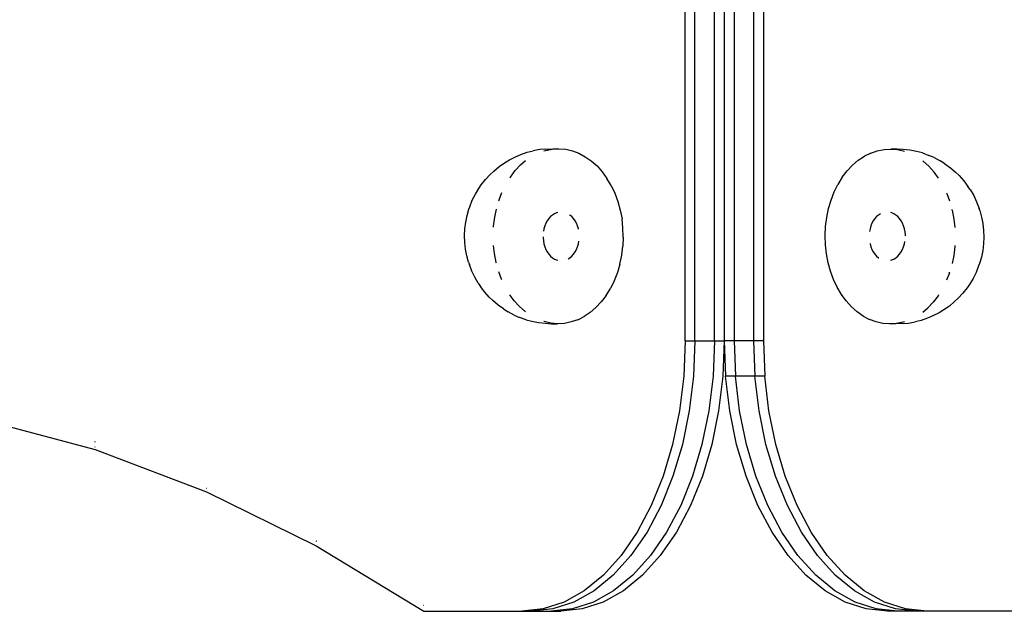
# Model space of a CAD drawing. Units: millimetres. Extents: x -4549 to 4633, y -2331 to 3618.
# Drawn here: x 125 to 327, y 1098 to 1219 of the extents above; entities that cross this region are included whole.
import ezdxf

# ---------------------------------------------------------------- set-up
doc = ezdxf.new("R2010")
doc.units = ezdxf.units.MM

msp = doc.modelspace()

# ---------------------------------------------------------------- linework, layer by layer
for p, q in [((261.02, 1153.21), (261.02, 1253.11)), ((263.03, 1153.21), (263.03, 1253.11)), ((267.04, 1153.21), (267.04, 1253.11)), ((269.05, 1253.11), (269.05, 1153.21)), ((271.06, 1253.11), (271.06, 1153.21)), ((275.07, 1253.11), (275.07, 1153.21)), ((277.08, 1253.11), (277.08, 1153.21)), ((227.32, 1191.46), (228.65, 1191.92)), ((228.65, 1191.92), (229.85, 1192.2)), ((231.22, 1192.48), (229.85, 1192.2)), ((232.47, 1192.58), (231.22, 1192.48)), ((232.07, 1192.2), (232.35, 1192.3)), ((232.35, 1192.3), (233.73, 1192.58)), ((232.47, 1192.58), (233.87, 1192.66)), ((233.73, 1192.58), (235.13, 1192.66)), ((233.87, 1192.66), (235.13, 1192.66)), ((235.13, 1192.66), (236.52, 1192.54)), ((236.52, 1192.54), (237.9, 1192.23)), ((237.9, 1192.23), (239.24, 1191.72)), ((299.11, 1191.78), (300.46, 1192.25)), ((300.46, 1192.25), (301.84, 1192.52)), ((301.84, 1192.52), (303.24, 1192.6)), ((304.5, 1192.6), (303.24, 1192.6)), ((303.24, 1192.6), (304.63, 1192.49)), ((305.75, 1192.5), (304.5, 1192.6)), ((304.63, 1192.49), (306.01, 1192.17)), ((307.14, 1192.39), (305.75, 1192.5)), ((306.01, 1192.17), (306.05, 1192.16)), ((308.51, 1192.08), (307.14, 1192.39)), ((309.7, 1191.79), (308.51, 1192.08)), ((224, 1189.75), (224.97, 1190.37)), ((224.97, 1190.37), (226.22, 1190.99)), ((226.22, 1190.99), (227.32, 1191.46)), ((227.26, 1189.33), (228.29, 1190.21)), ((239.24, 1191.72), (240.54, 1191.03)), ((240.54, 1191.03), (241.78, 1190.16)), ((241.78, 1190.16), (242.95, 1189.12)), ((295.37, 1189.28), (296.55, 1190.29)), ((296.55, 1190.29), (297.8, 1191.12)), ((299.11, 1191.78), (297.8, 1191.12)), ((309.7, 1191.79), (311.02, 1191.3)), ((309.82, 1190.16), (309.89, 1190.11)), ((309.89, 1190.11), (311.06, 1189.07)), ((312.12, 1190.84), (311.02, 1191.3)), ((312.12, 1190.84), (313.36, 1190.18)), ((314.32, 1189.57), (313.36, 1190.18)), ((221.02, 1187.37), (221.78, 1188.07)), ((221.78, 1188.07), (222.85, 1188.99)), ((222.85, 1188.99), (224, 1189.75)), ((225.17, 1186.85), (226.16, 1188.16)), ((226.16, 1188.16), (227.26, 1189.33)), ((242.95, 1189.12), (244.02, 1187.92)), ((244.02, 1187.92), (245, 1186.58)), ((293.28, 1186.79), (294.27, 1188.11)), ((295.37, 1189.28), (294.27, 1188.11)), ((311.06, 1189.07), (312.13, 1187.87)), ((313.03, 1186.64), (312.13, 1187.87)), ((314.32, 1189.57), (315.45, 1188.77)), ((315.45, 1188.77), (316.52, 1187.82)), ((219.21, 1185.22), (220.08, 1186.36)), ((220.08, 1186.36), (221.02, 1187.37)), ((225.08, 1186.7), (225.17, 1186.85)), ((245.87, 1185.11), (245, 1186.58)), ((293.28, 1186.79), (292.39, 1185.34)), ((317.26, 1187.14), (316.52, 1187.82)), ((317.26, 1187.14), (318.19, 1186.1)), ((318.19, 1186.1), (319.04, 1184.94)), ((218, 1183.35), (218.72, 1184.53)), ((218.72, 1184.53), (219.21, 1185.22)), ((245.87, 1185.11), (246.62, 1183.52)), ((291.61, 1183.78), (292.39, 1185.34)), ((319.52, 1184.26), (319.04, 1184.94)), ((319.52, 1184.26), (320.23, 1183.07)), ((216.85, 1180.74), (217.37, 1182.09)), ((217.37, 1182.09), (218, 1183.35)), ((222.81, 1181.99), (222.86, 1182.17)), ((222.86, 1182.17), (223.44, 1183.67)), ((246.62, 1183.52), (247.24, 1181.84)), ((247.24, 1181.84), (247.73, 1180.08)), ((290.45, 1180.36), (290.97, 1182.11)), ((290.97, 1182.11), (291.61, 1183.78)), ((314.66, 1183.61), (314.73, 1183.47)), ((314.73, 1183.47), (315.29, 1181.94)), ((320.23, 1183.07), (320.83, 1181.78)), ((320.83, 1181.78), (321.34, 1180.42)), ((216.29, 1178.95), (216.67, 1180.25)), ((216.67, 1180.25), (216.85, 1180.74)), ((221.97, 1178.61), (222.31, 1180.25)), ((247.73, 1180.08), (248.08, 1178.26)), ((290.08, 1178.55), (290.45, 1180.36)), ((315.84, 1180.03), (315.79, 1180.19)), ((315.84, 1180.03), (316.18, 1178.21)), ((321.51, 1179.95), (321.34, 1180.42)), ((321.51, 1179.95), (321.87, 1178.64)), ((216.01, 1177.6), (216.29, 1178.95)), ((221.74, 1176.75), (221.97, 1178.61)), ((232.74, 1177.86), (232.46, 1177.35)), ((233.05, 1178.32), (232.74, 1177.86)), ((233.41, 1178.72), (233.05, 1178.32)), ((233.81, 1179.05), (233.41, 1178.72)), ((234.23, 1179.32), (233.81, 1179.05)), ((234.67, 1179.52), (234.23, 1179.32)), ((234.91, 1179.58), (234.67, 1179.52)), ((237.39, 1179.05), (237.3, 1179.11)), ((237.78, 1178.72), (237.39, 1179.05)), ((238.14, 1178.32), (237.78, 1178.72)), ((238.46, 1177.86), (238.14, 1178.32)), ((238.74, 1177.35), (238.46, 1177.86)), ((248.28, 1176.4), (248.08, 1178.26)), ((289.85, 1176.7), (290.08, 1178.55)), ((299.64, 1177.86), (299.36, 1177.35)), ((299.96, 1178.32), (299.64, 1177.86)), ((300.32, 1178.72), (299.96, 1178.32)), ((300.71, 1179.05), (300.32, 1178.72)), ((301.09, 1179.29), (300.71, 1179.05)), ((303.42, 1179.52), (303.2, 1179.57)), ((303.87, 1179.32), (303.42, 1179.52)), ((304.29, 1179.05), (303.87, 1179.32)), ((304.68, 1178.72), (304.29, 1179.05)), ((305.04, 1178.32), (304.68, 1178.72)), ((305.36, 1177.86), (305.04, 1178.32)), ((305.64, 1177.35), (305.36, 1177.86)), ((316.18, 1178.21), (316.37, 1176.52)), ((321.87, 1178.64), (322.13, 1177.29)), ((215.78, 1174.83), (215.84, 1176.23)), ((215.84, 1176.23), (216.01, 1177.6)), ((221.73, 1176.57), (221.74, 1176.75)), ((232.06, 1176.22), (231.97, 1175.71)), ((232.24, 1176.8), (232.06, 1176.22)), ((232.46, 1177.35), (232.24, 1176.8)), ((238.96, 1176.8), (238.74, 1177.35)), ((239.13, 1176.22), (238.96, 1176.8)), ((239.14, 1176.17), (239.13, 1176.22)), ((248.34, 1174.52), (248.28, 1176.4)), ((289.76, 1174.82), (289.85, 1176.7)), ((298.97, 1176.22), (298.86, 1175.64)), ((299.14, 1176.8), (298.97, 1176.22)), ((299.36, 1177.35), (299.14, 1176.8)), ((305.86, 1176.8), (305.64, 1177.35)), ((306.03, 1176.22), (305.86, 1176.8)), ((306.15, 1175.61), (306.03, 1176.22)), ((322.13, 1177.29), (322.28, 1175.91)), ((322.28, 1175.91), (322.32, 1174.51)), ((215.82, 1173.44), (215.78, 1174.83)), ((231.89, 1174.59), (231.89, 1174.36)), ((231.89, 1174.36), (231.95, 1173.74)), ((231.95, 1173.74), (232.06, 1173.13)), ((239.13, 1173.13), (239.24, 1173.71)), ((248.34, 1174.52), (248.25, 1172.64)), ((289.82, 1172.95), (289.76, 1174.82)), ((306.21, 1174.99), (306.15, 1175.61)), ((306.21, 1174.75), (306.21, 1174.99)), ((322.32, 1174.51), (322.26, 1173.12)), ((215.97, 1172.05), (215.82, 1173.44)), ((216.23, 1170.7), (215.97, 1172.05)), ((221.91, 1171.14), (221.73, 1172.83)), ((232.06, 1173.13), (232.24, 1172.54)), ((232.24, 1172.54), (232.46, 1171.99)), ((232.46, 1171.99), (232.74, 1171.49)), ((238.46, 1171.49), (238.74, 1171.99)), ((238.74, 1171.99), (238.96, 1172.54)), ((238.96, 1172.54), (239.13, 1173.13)), ((248.02, 1170.79), (248.25, 1172.64)), ((290.02, 1171.09), (289.82, 1172.95)), ((298.96, 1173.18), (298.97, 1173.13)), ((298.97, 1173.13), (299.14, 1172.54)), ((299.14, 1172.54), (299.36, 1171.99)), ((299.36, 1171.99), (299.64, 1171.49)), ((305.36, 1171.49), (305.64, 1171.99)), ((305.64, 1171.99), (305.86, 1172.54)), ((305.86, 1172.54), (306.03, 1173.13)), ((306.03, 1173.13), (306.13, 1173.64)), ((316.36, 1172.59), (316.13, 1170.74)), ((316.37, 1172.77), (316.36, 1172.59)), ((322.09, 1171.74), (321.81, 1170.4)), ((322.26, 1173.12), (322.09, 1171.74)), ((216.59, 1169.39), (216.23, 1170.7)), ((222.26, 1169.32), (221.91, 1171.14)), ((232.74, 1171.49), (233.05, 1171.03)), ((233.05, 1171.03), (233.41, 1170.63)), ((233.41, 1170.63), (233.81, 1170.29)), ((233.81, 1170.29), (234.23, 1170.02)), ((234.23, 1170.02), (234.67, 1169.83)), ((234.67, 1169.83), (234.9, 1169.77)), ((237.01, 1170.05), (237.39, 1170.29)), ((237.39, 1170.29), (237.78, 1170.63)), ((237.78, 1170.63), (238.14, 1171.03)), ((238.14, 1171.03), (238.46, 1171.49)), ((247.65, 1168.98), (248.02, 1170.79)), ((290.37, 1169.27), (290.02, 1171.09)), ((299.64, 1171.49), (299.96, 1171.03)), ((299.96, 1171.03), (300.32, 1170.63)), ((300.32, 1170.63), (300.71, 1170.29)), ((300.71, 1170.29), (300.8, 1170.24)), ((303.19, 1169.77), (303.42, 1169.83)), ((303.42, 1169.83), (303.87, 1170.02)), ((303.87, 1170.02), (304.29, 1170.29)), ((304.29, 1170.29), (304.68, 1170.63)), ((304.68, 1170.63), (305.04, 1171.03)), ((305.04, 1171.03), (305.36, 1171.49)), ((316.13, 1170.74), (315.79, 1169.1)), ((321.81, 1170.4), (321.43, 1169.1)), ((216.59, 1169.39), (216.76, 1168.92)), ((217.27, 1167.56), (216.76, 1168.92)), ((222.31, 1169.15), (222.26, 1169.32)), ((247.65, 1168.98), (247.13, 1167.23)), ((290.86, 1167.5), (290.37, 1169.27)), ((321.25, 1168.6), (320.73, 1167.26)), ((321.43, 1169.1), (321.25, 1168.6)), ((217.87, 1166.28), (217.27, 1167.56)), ((218.58, 1165.08), (217.87, 1166.28)), ((223.37, 1165.87), (222.81, 1167.4)), ((223.44, 1165.73), (223.37, 1165.87)), ((247.13, 1167.23), (246.49, 1165.57)), ((291.48, 1165.82), (290.86, 1167.5)), ((292.23, 1164.23), (291.48, 1165.82)), ((315.24, 1167.18), (314.66, 1165.67)), ((315.24, 1167.18), (315.29, 1167.35)), ((320.1, 1165.99), (319.38, 1164.82)), ((320.73, 1167.26), (320.1, 1165.99)), ((218.58, 1165.08), (219.06, 1164.41)), ((219.91, 1163.24), (219.06, 1164.41)), ((244.82, 1162.55), (245.71, 1164)), ((246.49, 1165.57), (245.71, 1164)), ((293.1, 1162.76), (292.23, 1164.23)), ((318.89, 1164.12), (318.02, 1162.99)), ((319.38, 1164.82), (318.89, 1164.12)), ((220.84, 1162.21), (219.91, 1163.24)), ((220.84, 1162.21), (221.58, 1161.52)), ((225.97, 1161.47), (225.07, 1162.7)), ((244.82, 1162.55), (243.83, 1161.23)), ((294.08, 1161.42), (293.1, 1162.76)), ((312.93, 1162.5), (311.94, 1161.18)), ((313.02, 1162.64), (312.93, 1162.5)), ((317.07, 1161.97), (316.32, 1161.28)), ((318.02, 1162.99), (317.07, 1161.97)), ((222.65, 1160.57), (221.58, 1161.52)), ((223.78, 1159.78), (222.65, 1160.57)), ((223.78, 1159.78), (224.74, 1159.17)), ((227.04, 1160.28), (225.97, 1161.47)), ((228.21, 1159.24), (227.04, 1160.28)), ((242.73, 1160.07), (241.55, 1159.06)), ((242.73, 1160.07), (243.83, 1161.23)), ((295.15, 1160.22), (294.08, 1161.42)), ((296.32, 1159.18), (295.15, 1160.22)), ((309.81, 1159.13), (310.84, 1160.01)), ((311.94, 1161.18), (310.84, 1160.01)), ((314.1, 1159.59), (313.13, 1158.97)), ((315.24, 1160.36), (314.1, 1159.59)), ((316.32, 1161.28), (315.24, 1160.36)), ((225.98, 1158.51), (224.74, 1159.17)), ((225.98, 1158.51), (227.08, 1158.05)), ((228.39, 1157.55), (227.08, 1158.05)), ((228.21, 1159.24), (228.28, 1159.19)), ((228.39, 1157.55), (229.59, 1157.27)), ((238.99, 1157.57), (237.64, 1157.1)), ((238.99, 1157.57), (240.3, 1158.22)), ((241.55, 1159.06), (240.3, 1158.22)), ((297.56, 1158.31), (296.32, 1159.18)), ((297.56, 1158.31), (298.85, 1157.62)), ((300.2, 1157.12), (298.85, 1157.62)), ((310.77, 1157.89), (309.45, 1157.43)), ((311.88, 1158.35), (310.77, 1157.89)), ((313.13, 1158.97), (311.88, 1158.35)), ((229.59, 1157.27), (230.96, 1156.96)), ((230.96, 1156.96), (232.35, 1156.84)), ((232.09, 1157.17), (232.05, 1157.19)), ((233.47, 1156.86), (232.09, 1157.17)), ((232.35, 1156.84), (233.6, 1156.74)), ((234.86, 1156.74), (233.47, 1156.86)), ((233.6, 1156.74), (234.86, 1156.74)), ((236.26, 1156.82), (234.86, 1156.74)), ((237.64, 1157.1), (236.26, 1156.82)), ((301.58, 1156.8), (300.2, 1157.12)), ((302.97, 1156.69), (301.58, 1156.8)), ((304.37, 1156.77), (302.97, 1156.69)), ((304.23, 1156.69), (302.97, 1156.69)), ((305.63, 1156.77), (304.23, 1156.69)), ((305.75, 1157.04), (304.37, 1156.77)), ((305.63, 1156.77), (306.88, 1156.87)), ((306.03, 1157.14), (305.75, 1157.04)), ((306.88, 1156.87), (308.25, 1157.14)), ((309.45, 1157.43), (308.25, 1157.14)), ((261.02, 1153.21), (260.73, 1145.97)), ((261.02, 1153.21), (263.03, 1153.21)), ((263.03, 1153.21), (262.74, 1145.97)), ((263.03, 1153.21), (267.04, 1153.21)), ((267.04, 1153.21), (266.76, 1145.97)), ((267.04, 1153.21), (269.05, 1153.21)), ((269.05, 1153.21), (268.76, 1145.97)), ((269.05, 1153.21), (269.34, 1145.97)), ((271.06, 1153.21), (269.05, 1153.21)), ((271.06, 1153.21), (271.34, 1145.97)), ((275.07, 1153.21), (271.06, 1153.21)), ((275.07, 1153.21), (275.36, 1145.97)), ((277.08, 1153.21), (275.07, 1153.21)), ((277.08, 1153.21), (277.37, 1145.97)), ((260.73, 1145.97), (259.88, 1138.85)), ((262.74, 1145.97), (261.89, 1138.85)), ((266.76, 1145.97), (265.9, 1138.85)), ((268.76, 1145.97), (267.91, 1138.85)), ((270.19, 1138.85), (269.34, 1145.97)), ((271.34, 1145.97), (269.34, 1145.97)), ((272.2, 1138.85), (271.34, 1145.97)), ((275.36, 1145.97), (271.34, 1145.97)), ((276.21, 1138.85), (275.36, 1145.97)), ((277.37, 1145.97), (275.36, 1145.97)), ((278.22, 1138.85), (277.37, 1145.97)), ((259.88, 1138.85), (258.47, 1131.97)), ((261.89, 1138.85), (260.48, 1131.97)), ((265.9, 1138.85), (264.49, 1131.97)), ((267.91, 1138.85), (266.5, 1131.97)), ((271.6, 1131.97), (270.19, 1138.85)), ((273.61, 1131.97), (272.2, 1138.85)), ((277.62, 1131.97), (276.21, 1138.85)), ((279.63, 1131.97), (278.22, 1138.85)), ((116.8, 1137.12), (139.98, 1130.91)), ((139.87, 1132.55), (139.99, 1132.52)), ((139.94, 1131.46), (139.98, 1131.44)), ((258.47, 1131.97), (256.53, 1125.46)), ((260.48, 1131.97), (258.54, 1125.46)), ((264.49, 1131.97), (262.55, 1125.46)), ((266.5, 1131.97), (264.56, 1125.46)), ((273.54, 1125.46), (271.6, 1131.97)), ((275.55, 1125.46), (273.61, 1131.97)), ((279.56, 1125.46), (277.62, 1131.97)), ((281.57, 1125.46), (279.63, 1131.97)), ((139.98, 1130.91), (162.86, 1122.24)), ((256.53, 1125.46), (254.09, 1119.43)), ((258.54, 1125.46), (256.1, 1119.43)), ((262.55, 1125.46), (260.12, 1119.43)), ((264.56, 1125.46), (262.12, 1119.43)), ((275.98, 1119.43), (273.54, 1125.46)), ((277.98, 1119.43), (275.55, 1125.46)), ((282, 1119.43), (279.56, 1125.46)), ((284.01, 1119.43), (281.57, 1125.46)), ((162.83, 1123.02), (162.86, 1123)), ((162.83, 1123.02), (162.89, 1122.99)), ((162.86, 1122.24), (185.36, 1111.16)), ((254.09, 1119.43), (251.2, 1113.97)), ((256.1, 1119.43), (253.21, 1113.97)), ((260.12, 1119.43), (257.22, 1113.97)), ((262.12, 1119.43), (259.23, 1113.97)), ((278.87, 1113.97), (275.98, 1119.43)), ((280.87, 1113.97), (277.98, 1119.43)), ((284.89, 1113.97), (282, 1119.43)), ((286.9, 1113.97), (284.01, 1119.43)), ((251.2, 1113.97), (247.91, 1109.18)), ((253.21, 1113.97), (249.91, 1109.18)), ((257.22, 1113.97), (253.93, 1109.18)), ((259.23, 1113.97), (255.94, 1109.18)), ((282.16, 1109.18), (278.87, 1113.97)), ((284.17, 1109.18), (280.87, 1113.97)), ((288.19, 1109.18), (284.89, 1113.97)), ((290.19, 1109.18), (286.9, 1113.97)), ((185.24, 1112.21), (185.38, 1112.14)), ((185.36, 1111.16), (207.39, 1097.71)), ((247.91, 1109.18), (244.26, 1105.15)), ((249.91, 1109.18), (246.27, 1105.15)), ((253.93, 1109.18), (250.28, 1105.15)), ((255.94, 1109.18), (252.29, 1105.15)), ((285.81, 1105.15), (282.16, 1109.18)), ((287.82, 1105.15), (284.17, 1109.18)), ((291.83, 1105.15), (288.19, 1109.18)), ((293.84, 1105.15), (290.19, 1109.18)), ((244.26, 1105.15), (240.33, 1101.94)), ((246.27, 1105.15), (242.34, 1101.94)), ((250.28, 1105.15), (246.35, 1101.94)), ((252.29, 1105.15), (248.36, 1101.94)), ((289.74, 1101.94), (285.81, 1105.15)), ((291.75, 1101.94), (287.82, 1105.15)), ((295.76, 1101.94), (291.83, 1105.15)), ((297.77, 1101.94), (293.84, 1105.15)), ((240.33, 1101.94), (236.18, 1099.6)), ((242.34, 1101.94), (238.18, 1099.6)), ((246.35, 1101.94), (242.2, 1099.6)), ((248.36, 1101.94), (244.21, 1099.6)), ((293.89, 1099.6), (289.74, 1101.94)), ((295.9, 1099.6), (291.75, 1101.94)), ((299.91, 1099.6), (295.76, 1101.94)), ((301.92, 1099.6), (297.77, 1101.94)), ((207.3, 1098.99), (207.37, 1098.95)), ((236.18, 1099.6), (231.88, 1098.19)), ((238.18, 1099.6), (233.88, 1098.19)), ((242.2, 1099.6), (237.9, 1098.19)), ((244.21, 1099.6), (239.91, 1098.19)), ((298.19, 1098.19), (293.89, 1099.6)), ((300.2, 1098.19), (295.9, 1099.6)), ((304.21, 1098.19), (299.91, 1099.6)), ((306.22, 1098.19), (301.92, 1099.6)), ((207.39, 1097.71), (227.5, 1097.71)), ((231.88, 1098.19), (227.5, 1097.71)), ((227.5, 1097.71), (229.51, 1097.71)), ((233.88, 1098.19), (229.51, 1097.71)), ((229.51, 1097.71), (233.52, 1097.71)), ((237.9, 1098.19), (233.52, 1097.71)), ((233.52, 1097.71), (235.53, 1097.71)), ((239.91, 1098.19), (235.53, 1097.71)), ((302.57, 1097.71), (298.19, 1098.19)), ((304.57, 1097.71), (300.2, 1098.19)), ((304.57, 1097.71), (302.57, 1097.71)), ((308.59, 1097.71), (304.21, 1098.19)), ((308.59, 1097.71), (304.57, 1097.71)), ((310.6, 1097.71), (306.22, 1098.19)), ((310.6, 1097.71), (308.59, 1097.71)), ((330.71, 1097.71), (310.6, 1097.71))]:
    msp.add_line(p, q)

doc.saveas('drawing.dxf')
